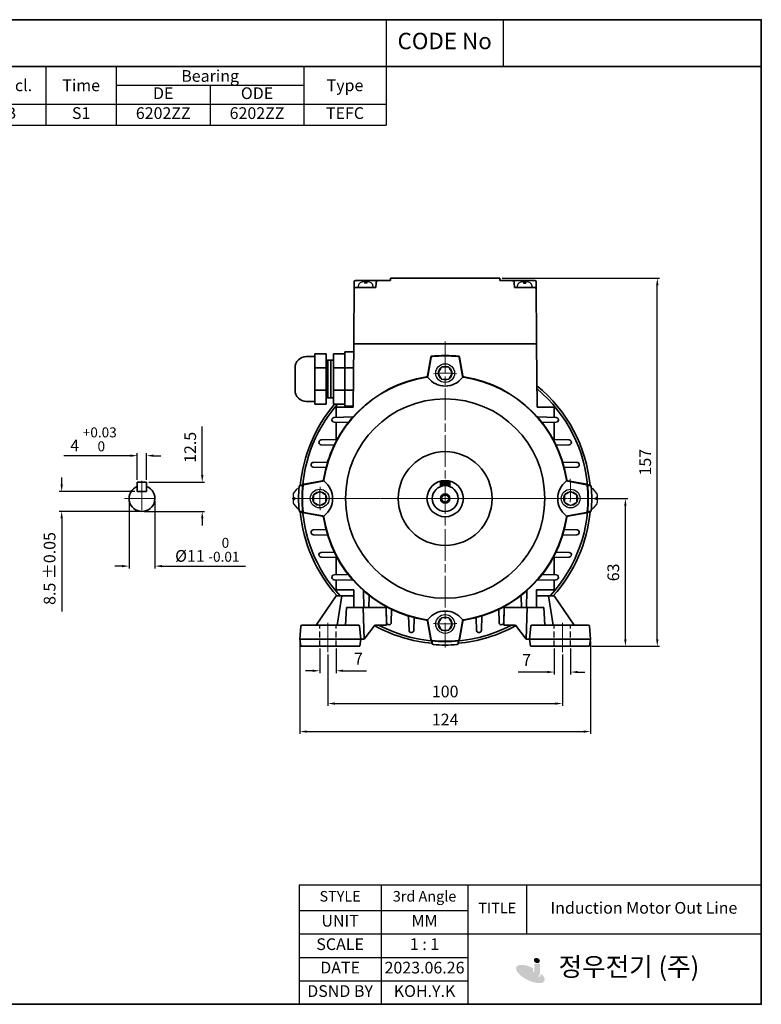
# Model space of a CAD drawing. Units: inches. Extents: x 41 to 635, y 38 to 458.
# Drawn here: x 319 to 635, y 38 to 458 of the extents above; entities that cross this region are included whole.
import ezdxf

# ---------------------------------------------------------------- set-up
doc = ezdxf.new("R2010")
doc.units = ezdxf.units.IN
doc.header["$MEASUREMENT"] = 0
doc.linetypes.add('CENTER', pattern=[2, 1.25, -0.25, 0.25, -0.25])
doc.linetypes.add('HIDDEN', pattern=[0.375, 0.25, -0.125])
doc.layers.get('0').update_dxf_attribs({"color": 4})
for name, color, linetype, lineweight in [('cadoutline', 7, 'Continuous', 35), ('CENTER', 1, 'CENTER', 9), ('flood control', 4, 'Continuous', 9), ('hidden', 3, 'HIDDEN', 25), ('OBJECT', 5, 'Continuous', 9), ('outline', 7, 'Continuous', 35)]:
    doc.layers.add(name, color=color, linetype=linetype, lineweight=lineweight)
doc.layers.add('렌치볼트', color=3, linetype='Continuous')
doc.layers.add('트라스및P2종볼트', color=3, linetype='Continuous')
doc.styles.add('정우5', font='txt', dxfattribs={"height": 5})
doc.styles.add('한컴바탕3.15', font='txt', dxfattribs={"height": 5})
doc.dimstyles.new('정우 5규격', dxfattribs={"dimtxt": 5, "dimasz": 3, "dimexe": 1, "dimexo": 1, "dimgap": 2, "dimtad": 1, "dimdec": 4, "dimdsep": 46, "dimtxsty": '정우5', "dimcen": 1, "dimclrd": 256, "dimclre": 256, "dimclrt": 256, "dimadec": 0, "dimazin": 2, "dimtfac": 1, "dimtdec": 4, "dimtofl": 0, "dimtmove": 0, "dimatfit": 0, "dimfxl": 1, "dimtzin": 0, "dimarcsym": 0})

# ---------------------------------------------------------------- blocks, each defined once
blk = doc.blocks.new('*T14')
at = {"layer": 'outline', "color": 0, "linetype": 'ByBlock', "lineweight": -2, "ltscale": 10, "transparency": 16777216}
for p, q in [((0, 0), (484, 0)), ((0, 0), (0, -20)), ((434, 0), (434, -20)), ((484, 0), (484, -20)), ((0, -20), (484, -20))]:
    blk.add_line(p, q, dxfattribs=at)
at = {"layer": 'outline', "color": 7, "ltscale": 10, "transparency": 16777216, "char_height": 7, "attachment_point": 5, "style": '한컴바탕3.15'}
for s, insert, width in [('표준 삼상 B3 (63M)', (217, -10), 433.88), ('CODE No', (459, -10), 49.88)]:
    blk.add_mtext(s, dxfattribs=dict(at, insert=insert, width=width))
blk = doc.blocks.new('*T15')
at = {"layer": 'outline', "color": 0, "linetype": 'ByBlock', "lineweight": -2, "ltscale": 10, "transparency": 16777216}
for p, q in [((0, 0), (110.01, 0)), ((0, 0), (0, -20)), ((110.01, 0), (110.01, -20)), ((0, -20), (110.01, -20))]:
    blk.add_line(p, q, dxfattribs=at)
blk = doc.blocks.new('*T16')
at = {"layer": 'OBJECT', "color": 0, "linetype": 'ByBlock', "lineweight": -2, "ltscale": 10, "transparency": 16777216}
for p, q in [((0, 0), (434, 0)), ((0, 0), (0, -25)), ((54, 0), (54, -25)), ((154, 0), (154, -25)), ((199, 0), (199, -25)), ((229, 0), (229, -25)), ((259, 0), (259, -25)), ((289, 0), (289, -25)), ((319, 0), (319, -25)), ((399, 0), (399, -25)), ((434, 0), (434, -25)), ((54, -8), (154, -8)), ((79, -8), (79, -25)), ((104, -8), (104, -25)), ((129, -8), (129, -25)), ((319, -8), (399, -8)), ((359, -8), (359, -25)), ((0, -16), (434, -16)), ((0, -25), (434, -25))]:
    blk.add_line(p, q, dxfattribs=at)
at = {"layer": 'OBJECT', "color": 7, "ltscale": 10, "transparency": 16777216, "char_height": 5, "attachment_point": 5, "style": '한컴바탕3.15'}
for s, insert, width in [('{\\C4;Out Put (kW)}', (104, -4), 99.88), ('{\\C4;Bearing}', (359, -4), 79.88), ('{\\C4;Model No}', (27, -8), 53.88), ('{\\C4;Volt}', (176.5, -8), 44.88), ('{\\C4;Hz}', (214, -8), 29.88), ('{\\C4;IP}', (244, -8), 29.88), ('{\\C4;Ins cl.}', (274, -8), 29.88), ('{\\C4;Time}', (304, -8), 29.88), ('{\\C4;Type}', (416.5, -8), 34.88)]:
    blk.add_mtext(s, dxfattribs=dict(at, insert=insert, width=width))
at = {"layer": 'OBJECT', "color": 4, "ltscale": 10, "transparency": 16777216, "char_height": 5, "attachment_point": 5, "style": '정우5'}
for s, insert, width in [('2P', (66.5, -12), 24.88), ('4P', (91.5, -12), 24.88), ('6P', (116.5, -12), 24.88), ('8P', (141.5, -12), 24.88), ('DE', (339, -12), 39.88), ('ODE', (379, -12), 39.88), ('0.2', (91.5, -20.5), 24.88), ('54', (244, -20.5), 29.88), ('B', (274, -20.5), 29.88), ('S1', (304, -20.5), 29.88), ('6202ZZ', (339, -20.5), 39.88), ('6202ZZ', (379, -20.5), 39.88), ('TEFC', (416.5, -20.5), 34.88)]:
    blk.add_mtext(s, dxfattribs=dict(at, insert=insert, width=width))
blk = doc.blocks.new('*T17')
at = {"layer": 'OBJECT', "color": 0, "linetype": 'ByBlock', "lineweight": -2, "ltscale": 10, "transparency": 16777216}
for p, q in [((0, 0), (197.09, 0)), ((0, 0), (0, -51)), ((35, 0), (35, -51)), ((72, 0), (72, -51)), ((97, 0), (97, -21)), ((197.09, 0), (197.09, -51)), ((0, -11), (72, -11)), ((0, -21), (197.09, -21)), ((0, -31), (72, -31)), ((0, -41), (72, -41)), ((0, -51), (197.09, -51))]:
    blk.add_line(p, q, dxfattribs=at)
at = {"layer": 'OBJECT', "color": 4, "ltscale": 10, "transparency": 16777216, "attachment_point": 5, "style": '정우5'}
for s, insert, char_height, width in [('STYLE ', (17.5, -5.5), 4.5, 34.88), ('3rd Angle', (53.5, -5.5), 4.5, 36.88), ('TITLE', (84.5, -10.5), 4.5, 24.88), ('Induction Motor Out Line', (147.04, -10.5), 5, 99.9657), ('UNIT', (17.5, -16), 5, 34.88), ('MM', (53.5, -16), 5, 36.88), ('SCALE', (17.5, -26), 5, 34.88), ('1 : 1', (53.5, -26), 5, 36.88), ('DATE', (17.5, -36), 5, 34.88), ('2023.06.26', (53.5, -36), 5, 36.88), ('     정우전기 (주)', (134.54, -36), 8, 124.9657), ('DSND BY', (17.5, -46), 5, 34.88), ('KOH.Y.K', (53.5, -46), 5, 36.88)]:
    blk.add_mtext(s, dxfattribs=dict(at, insert=insert, char_height=char_height, width=width))
blk = doc.blocks.new('*D64')
at = {"layer": 'Defpoints', "color": 0, "ltscale": 10, "transparency": 16777216}
for p in [(450.08, 188.33), (550.08, 188.33), (550.08, 166.43)]:
    blk.add_point(p, dxfattribs=at)
at = {"layer": 'flood control', "lineweight": -2, "ltscale": 10, "transparency": 16777216}
for p, q in [((450.08, 187.33), (450.08, 165.43)), ((550.08, 187.33), (550.08, 165.43)), ((453.08, 166.43), (547.08, 166.43))]:
    blk.add_line(p, q, dxfattribs=at)
at = {"layer": 'flood control', "ltscale": 10, "transparency": 16777216}
for points in [[(453.08, 166.93), (453.08, 165.93), (450.08, 166.43)], [(547.08, 166.93), (547.08, 165.93), (550.08, 166.43)]]:
    blk.add_solid(points, dxfattribs=at)
at = {"layer": 'flood control', "ltscale": 10, "transparency": 16777216, "insert": (500.08, 170.93), "char_height": 5, "attachment_point": 5, "style": '한컴바탕3.15'}
blk.add_mtext('100', dxfattribs=at)
blk = doc.blocks.new('*D65')
at = {"layer": 'Defpoints', "color": 0, "ltscale": 10, "transparency": 16777216}
for p in [(438.08, 193.88), (562.08, 193.88), (562.08, 154.47)]:
    blk.add_point(p, dxfattribs=at)
at = {"layer": 'flood control', "lineweight": -2, "ltscale": 10, "transparency": 16777216}
for p, q in [((438.08, 192.88), (438.08, 153.47)), ((562.08, 192.88), (562.08, 153.47)), ((441.08, 154.47), (559.08, 154.47))]:
    blk.add_line(p, q, dxfattribs=at)
at = {"layer": 'flood control', "ltscale": 10, "transparency": 16777216}
for points in [[(441.08, 154.97), (441.08, 153.97), (438.08, 154.47)], [(559.08, 154.97), (559.08, 153.97), (562.08, 154.47)]]:
    blk.add_solid(points, dxfattribs=at)
at = {"layer": 'flood control', "ltscale": 10, "transparency": 16777216, "insert": (500.08, 158.97), "char_height": 5, "attachment_point": 5, "style": '한컴바탕3.15'}
blk.add_mtext('124', dxfattribs=at)
blk = doc.blocks.new('*D76')
at = {"layer": 'Defpoints', "color": 0, "ltscale": 10, "transparency": 16777216}
for p in [(365.29, 253.88), (376.29, 253.88), (376.29, 225.06)]:
    blk.add_point(p, dxfattribs=at)
at = {"layer": 'flood control', "lineweight": -2, "ltscale": 10, "transparency": 16777216}
for p, q in [((365.29, 252.88), (365.29, 224.06)), ((376.29, 252.88), (376.29, 224.06)), ((362.29, 225.06), (359.29, 225.06)), ((379.29, 225.06), (415, 225.06))]:
    blk.add_line(p, q, dxfattribs=at)
at = {"layer": 'flood control', "ltscale": 10, "transparency": 16777216}
for points in [[(362.29, 225.56), (362.29, 224.56), (365.29, 225.06)], [(379.29, 225.56), (379.29, 224.56), (376.29, 225.06)]]:
    blk.add_solid(points, dxfattribs=at)
at = {"layer": 'flood control', "ltscale": 10, "transparency": 16777216, "insert": (398.65, 232.02), "char_height": 5, "attachment_point": 5, "style": '한컴바탕3.15'}
blk.add_mtext('{\\fISOCPEUR|b0|i0|c0|p34;%%C}11 {\\H0.85x;\\S 0^ -0.01;}', dxfattribs=at)
blk = doc.blocks.new('*D77')
at = {"layer": 'Defpoints', "color": 0, "ltscale": 10, "transparency": 16777216}
for p in [(562.66, 253.88), (576.92, 253.88), (561.65, 190.88)]:
    blk.add_point(p, dxfattribs=at)
at = {"layer": 'flood control', "lineweight": -2, "ltscale": 10, "transparency": 16777216}
for p, q in [((563.66, 253.88), (577.92, 253.88)), ((576.92, 193.88), (576.92, 250.88)), ((562.65, 190.88), (577.92, 190.88))]:
    blk.add_line(p, q, dxfattribs=at)
at = {"layer": 'flood control', "ltscale": 10, "transparency": 16777216}
for points in [[(576.42, 250.88), (577.42, 250.88), (576.92, 253.88)], [(576.42, 193.88), (577.42, 193.88), (576.92, 190.88)]]:
    blk.add_solid(points, dxfattribs=at)
at = {"layer": 'flood control', "ltscale": 10, "transparency": 16777216, "insert": (572.41, 222.38), "char_height": 5, "attachment_point": 5, "rotation": 90, "style": '한컴바탕3.15'}
blk.add_mtext('63', dxfattribs=at)
blk = doc.blocks.new('*D78')
at = {"layer": 'Defpoints', "color": 0, "ltscale": 10, "transparency": 16777216}
for p in [(523.33, 347.88), (590.52, 347.88), (561.65, 190.88)]:
    blk.add_point(p, dxfattribs=at)
at = {"layer": 'flood control', "lineweight": -2, "ltscale": 10, "transparency": 16777216}
for p, q in [((524.33, 347.88), (591.52, 347.88)), ((590.52, 193.88), (590.52, 344.88)), ((562.65, 190.88), (591.52, 190.88))]:
    blk.add_line(p, q, dxfattribs=at)
at = {"layer": 'flood control', "ltscale": 10, "transparency": 16777216}
for points in [[(590.02, 344.88), (591.02, 344.88), (590.52, 347.88)], [(590.02, 193.88), (591.02, 193.88), (590.52, 190.88)]]:
    blk.add_solid(points, dxfattribs=at)
at = {"layer": 'flood control', "ltscale": 10, "transparency": 16777216, "insert": (586.01, 269.38), "char_height": 5, "attachment_point": 5, "rotation": 90, "style": '한컴바탕3.15'}
blk.add_mtext('157', dxfattribs=at)
blk = doc.blocks.new('*D79')
at = {"layer": 'Defpoints', "color": 0, "ltscale": 10, "transparency": 16777216}
for p in [(546.58, 190.88), (553.58, 190.88), (546.58, 179.87)]:
    blk.add_point(p, dxfattribs=at)
at = {"layer": 'flood control', "lineweight": -2, "ltscale": 10, "transparency": 16777216}
for p, q in [((546.58, 189.88), (546.58, 178.87)), ((553.58, 189.88), (553.58, 178.87)), ((543.58, 179.87), (531.26, 179.87)), ((556.58, 179.87), (559.58, 179.87))]:
    blk.add_line(p, q, dxfattribs=at)
at = {"layer": 'flood control', "ltscale": 10, "transparency": 16777216}
for points in [[(543.58, 180.37), (543.58, 179.37), (546.58, 179.87)], [(556.58, 180.37), (556.58, 179.37), (553.58, 179.87)]]:
    blk.add_solid(points, dxfattribs=at)
at = {"layer": 'flood control', "ltscale": 10, "transparency": 16777216, "insert": (534.77, 184.37), "char_height": 5, "attachment_point": 5, "style": '한컴바탕3.15'}
blk.add_mtext('7', dxfattribs=at)
blk = doc.blocks.new('*D80')
at = {"layer": 'Defpoints', "color": 0, "ltscale": 10, "transparency": 16777216}
for p in [(446.58, 190.88), (453.58, 190.88), (453.58, 180.42)]:
    blk.add_point(p, dxfattribs=at)
at = {"layer": 'flood control', "lineweight": -2, "ltscale": 10, "transparency": 16777216}
for p, q in [((446.58, 189.88), (446.58, 179.42)), ((453.58, 189.88), (453.58, 179.42)), ((443.58, 180.42), (440.58, 180.42)), ((456.58, 180.42), (466.6, 180.42))]:
    blk.add_line(p, q, dxfattribs=at)
at = {"layer": 'flood control', "ltscale": 10, "transparency": 16777216}
for points in [[(443.58, 180.92), (443.58, 179.92), (446.58, 180.42)], [(456.58, 180.92), (456.58, 179.92), (453.58, 180.42)]]:
    blk.add_solid(points, dxfattribs=at)
at = {"layer": 'flood control', "ltscale": 10, "transparency": 16777216, "insert": (463.09, 184.92), "char_height": 5, "attachment_point": 5, "style": '한컴바탕3.15'}
blk.add_mtext('7', dxfattribs=at)
blk = doc.blocks.new('*D81')
at = {"layer": 'Defpoints', "color": 0, "ltscale": 10, "transparency": 16777216}
for p in [(368.79, 272.17), (368.79, 260.88), (372.79, 260.88)]:
    blk.add_point(p, dxfattribs=at)
at = {"layer": 'flood control', "lineweight": -2, "ltscale": 10, "transparency": 16777216}
for p, q in [((368.79, 261.88), (368.79, 273.17)), ((372.79, 261.88), (372.79, 273.17)), ((365.79, 272.17), (337.48, 272.17)), ((375.79, 272.17), (378.79, 272.17))]:
    blk.add_line(p, q, dxfattribs=at)
at = {"layer": 'flood control', "ltscale": 10, "transparency": 16777216}
for points in [[(365.79, 272.67), (365.79, 271.67), (368.79, 272.17)], [(375.79, 272.67), (375.79, 271.67), (372.79, 272.17)]]:
    blk.add_solid(points, dxfattribs=at)
at = {"layer": 'flood control', "ltscale": 10, "transparency": 16777216, "insert": (350.14, 279.13), "char_height": 5, "attachment_point": 5, "style": '한컴바탕3.15'}
blk.add_mtext('4 {\\H0.85x;\\S+0.03^  0;}', dxfattribs=at)
blk = doc.blocks.new('*D82')
at = {"layer": 'Defpoints', "color": 0, "ltscale": 10, "transparency": 16777216}
for p in [(368.79, 256.88), (336.56, 248.38), (370.79, 248.38)]:
    blk.add_point(p, dxfattribs=at)
at = {"layer": 'flood control', "lineweight": -2, "ltscale": 10, "transparency": 16777216}
for p, q in [((336.56, 259.88), (336.56, 262.88)), ((367.79, 256.88), (335.56, 256.88)), ((369.79, 248.38), (335.56, 248.38)), ((336.56, 245.38), (336.56, 205.7))]:
    blk.add_line(p, q, dxfattribs=at)
at = {"layer": 'flood control', "ltscale": 10, "transparency": 16777216}
for points in [[(336.06, 259.88), (337.06, 259.88), (336.56, 256.88)], [(336.06, 245.38), (337.06, 245.38), (336.56, 248.38)]]:
    blk.add_solid(points, dxfattribs=at)
at = {"layer": 'flood control', "ltscale": 10, "transparency": 16777216, "insert": (332.06, 224.04), "char_height": 5, "attachment_point": 5, "rotation": 90, "style": '한컴바탕3.15'}
blk.add_mtext('8.5 %%P0.05', dxfattribs=at)
blk = doc.blocks.new('*D83')
at = {"layer": 'Defpoints', "color": 0, "ltscale": 10, "transparency": 16777216}
for p in [(372.79, 260.88), (396.5, 260.88), (370.79, 248.38)]:
    blk.add_point(p, dxfattribs=at)
at = {"layer": 'flood control', "lineweight": -2, "ltscale": 10, "transparency": 16777216}
for p, q in [((396.5, 263.88), (396.5, 284.55)), ((373.79, 260.88), (397.5, 260.88)), ((371.79, 248.38), (397.5, 248.38)), ((396.5, 245.38), (396.5, 242.38))]:
    blk.add_line(p, q, dxfattribs=at)
at = {"layer": 'flood control', "ltscale": 10, "transparency": 16777216}
for points in [[(396, 263.88), (397, 263.88), (396.5, 260.88)], [(396, 245.38), (397, 245.38), (396.5, 248.38)]]:
    blk.add_solid(points, dxfattribs=at)
at = {"layer": 'flood control', "ltscale": 10, "transparency": 16777216, "insert": (392, 275.71), "char_height": 5, "attachment_point": 5, "rotation": 90, "style": '한컴바탕3.15'}
blk.add_mtext('12.5 ', dxfattribs=at)
blk = doc.blocks.new('A$C21A11C8C')
at = {"layer": 'outline', "ltscale": 10}
for p, q in [((0.24, 26.5), (0, 0)), ((15.75, 27), (0.74, 27)), ((9.5, 24), (9.52, 26.01)), ((15.75, 27), (10.52, 27)), ((62.25, 28), (15.75, 28)), ((15.75, 27), (15.75, 28)), ((62.25, 27), (62.25, 28)), ((77.26, 27), (62.25, 27)), ((67.48, 27), (62.25, 27)), ((68.5, 24), (68.48, 26.01)), ((77.76, 26.5), (78, 0)), ((9.5, 24), (0.71, 24)), ((68.5, 24), (77.29, 24)), ((78, 0), (0, 0)), ((-16.61, -4.2), (-16.61, -25.8)), ((-11.81, -4.2), (-16.61, -4.2)), ((-11.81, -4.2), (-11.81, -25.8)), ((-8.61, -4.2), (-8.61, -25.8)), ((-3.81, -4.2), (-8.61, -4.2)), ((-0.18, -3.4), (-3.81, -3.4)), ((-3.81, -3.4), (-3.81, -26.6)), ((-3.81, -4.2), (-3.81, -25.8)), ((-16.61, -5.4), (-20.21, -5.4)), ((-8.61, -7), (-11.81, -7)), ((-11.01, -7), (-11.01, -23)), ((-9.81, -7), (-9.81, -23)), ((-25.01, -10.2), (-25.01, -19.8)), ((-11.81, -10.2), (-16.61, -10.2)), ((-3.81, -10.2), (-8.61, -10.2)), ((-3.81, -10.2), (-0.13, -10.2)), ((-11.81, -19.8), (-16.61, -19.8)), ((-3.81, -19.8), (-8.61, -19.8)), ((-3.81, -19.8), (-0.13, -19.8)), ((-16.61, -24.6), (-20.21, -24.6)), ((-8.61, -23), (-11.81, -23)), ((-11.81, -25.8), (-16.61, -25.8)), ((-3.81, -25.8), (-8.61, -25.8)), ((-3.81, -26.6), (-0.22, -26.6))]:
    blk.add_line(p, q, dxfattribs=at)
for centre, radius, start, end in [((0.74, 26.5), 0.5, 90, 179.4884), ((10.52, 26), 1, 90, 179.5), ((67.48, 26), 1, 0.5, 90), ((77.26, 26.5), 0.5, 0.5116, 90), ((0.71, 23.5), 0.5, 90, 179.4884), ((77.29, 23.5), 0.5, 0.5116, 90), ((-20.21, -10.2), 4.8, 90, 180), ((-20.21, -19.8), 4.8, 180, 270)]:
    blk.add_arc(centre, radius, start, end, dxfattribs=at)
blk = doc.blocks.new('A$C3C6124E1')
at = {"layer": 'flood control', "ltscale": 10}
blk.add_blockref('A$C21A11C8C', (0, 0), dxfattribs=at)
blk = doc.blocks.new('A$C284D12B0')
at = {"layer": '렌치볼트', "ltscale": 10}
blk.add_lwpolyline([(0, 1.5), (-1.3, 0.75), (-1.3, -0.75), (0, -1.5), (1.3, -0.75), (1.3, 0.75)], close=True, dxfattribs=at)
for radius in [2, 1.5]:
    blk.add_circle((0, 0), radius, dxfattribs=at)
blk = doc.blocks.new('*U62')
at = {"layer": 'flood control', "ltscale": 10, "xscale": 2, "yscale": 2, "zscale": 2}
blk.add_blockref('A$C284D12B0', (0, 0), dxfattribs=at)
blk = doc.blocks.new('*U63')
at = {"layer": 'flood control', "color": 0, "linetype": 'ByBlock', "lineweight": -2, "transparency": 16777216}
for p, rotation in [((486.09, 299.98), 90), ((432.59, 246.48), 180), ((486.09, 192.98), 270)]:
    blk.add_blockref('*U62', p, dxfattribs=dict(at, rotation=rotation))
blk.add_blockref('*U62', (539.59, 246.48), dxfattribs=at)
blk = doc.blocks.new('A$C106C0C98')
at = {"ltscale": 10}
h = blk.add_hatch(color=256, dxfattribs=at)
h.dxf.hatch_style = 1
h.set_gradient(color1=(0, 0, 255), color2=(255, 255, 0), tint=1)
h.paths.add_polyline_path([(2, 7), (-2, 7), (-2, 5.12, -0.188262), (2, 5.12)])
at = {"layer": 'outline', "ltscale": 10}
for p, q in [((2, 7), (-2, 7)), ((-2, 5.12), (-2, 7)), ((2, 5.12), (2, 7))]:
    blk.add_line(p, q, dxfattribs=at)
for radius in [5.5, 2, 1.5]:
    blk.add_circle((0, 0), radius, dxfattribs=at)
blk = doc.blocks.new('A$C557858F1')
at = {"layer": 'outline', "ltscale": 10}
for p, q in [((-61.8, 5.5), (-60.73, 5.5)), ((-61.73, 5.75), (-60.74, 5.75)), ((61.73, 5.75), (60.74, 5.75)), ((61.8, 5.5), (60.75, 5.5)), ((-61.8, -5.5), (-60.73, -5.5)), ((-61.73, -5.75), (-60.74, -5.75)), ((61.8, -5.5), (60.73, -5.5)), ((61.73, -5.75), (60.74, -5.75)), ((-5.75, -61.73), (-5.75, -60.74)), ((-5.5, -61.8), (-5.5, -60.73)), ((5.5, -61.8), (5.5, -60.73)), ((5.75, -61.73), (5.75, -60.74))]:
    blk.add_line(p, q, dxfattribs=at)
for centre, radius, start, end in [((0, 0), 62.5, 175.3743, 184.6257), ((-61.8, 5), 0.5, 90, 175.3743), ((61.8, 5), 0.5, 4.6257, 90), ((0, 0), 62.5, 355.3743, 4.6257), ((-61.8, -5), 0.5, 184.6257, 270), ((61.8, -5), 0.5, 270, 355.3743), ((-5, -61.8), 0.5, 180, 265.3743), ((0, 0), 62.5, 265.3743, 274.6257), ((5, -61.8), 0.5, 274.6257, 360)]:
    blk.add_arc(centre, radius, start, end, dxfattribs=at)
at = {"layer": '트라스및P2종볼트', "ltscale": 10}
for p, q in [((-62.4, 4.4), (-62.43, 4.4)), ((62.4, 4.4), (62.43, 4.4)), ((-64.8, 1.71), (-64.8, -1.71)), ((-64.8, 0.4), (-64.27, 0.4)), ((-64.61, 2.22), (-63.04, 4.11)), ((-64.27, 0.4), (-64.27, -0.4)), ((64.61, 2.22), (63.04, 4.11)), ((64.8, 0.4), (64.27, 0.4)), ((64.27, 0.4), (64.27, -0.4)), ((64.8, 1.71), (64.8, -1.71)), ((-64.8, -0.4), (-64.27, -0.4)), ((-64.61, -2.22), (-63.04, -4.11)), ((64.61, -2.22), (63.04, -4.11)), ((64.8, -0.4), (64.27, -0.4)), ((-62.4, -4.4), (-62.43, -4.4)), ((62.4, -4.4), (62.43, -4.4))]:
    blk.add_line(p, q, dxfattribs=at)
for centre, radius, start, end in [((-62.43, 3.6), 0.8, 90, 140.1944), ((-62.4, 4), 0.4, 82.1248, 90), ((62.4, 4), 0.4, 90, 97.8752), ((62.43, 3.6), 0.8, 39.8056, 90), ((-64, 1.71), 0.8, 140.1944, 180), ((64, 1.71), 0.8, 0, 39.8056), ((-64, -1.71), 0.8, 180, 219.8056), ((-62.43, -3.6), 0.8, 219.8056, 270), ((62.43, -3.6), 0.8, 270, 320.1944), ((64, -1.71), 0.8, 320.1944, 0), ((-62.4, -4), 0.4, 270, 277.8752), ((62.4, -4), 0.4, 262.1248, 270)]:
    blk.add_arc(centre, radius, start, end, dxfattribs=at)

msp = doc.modelspace()

# ---------------------------------------------------------------- hatches: boundary and pattern name
h = msp.add_hatch(color=7)
h.dxf.hatch_style = 1
edge = h.paths.add_edge_path()
edge.add_ellipse((536.38709, 51.06677), major_axis=(-5.98206, 2.98406), ratio=0.417876629, start_angle=270.9418474, end_angle=591.2064911)
edge.add_line((541.10685, 51.14555), (540.14762, 49.59856))
edge.add_ellipse((536.25727, 50.70562), major_axis=(-3.84414, 1.82076), ratio=0.450855989, start_angle=263.0766825, end_angle=560.2826969, ccw=False)
edge.add_line((537.53556, 52.20666), (537.53556, 53.61525))
h = msp.add_hatch(color=7)
h.dxf.hatch_style = 1
h.paths.add_polyline_path([(540.53203, 55.54308), (538.04482, 55.54308), (538.04482, 51.6121, -0.414213562), (537.22197, 50.78924), (537.17482, 50.78924, -0.414213562), (536.35196, 51.6121), (536.35196, 52.14592), (533.98195, 51.82052, 0.427562714), (536.66001, 49.02209), (537.65203, 49.02209, 0.414213562), (540.53203, 51.90209)])
h = msp.add_hatch(color=7)
h.dxf.hatch_style = 1
edge = h.paths.add_edge_path()
edge.add_ellipse((539.17823, 56.80772), major_axis=(-1.19036, 0.55632), ratio=0.807087387, start_angle=0, end_angle=360)

# ---------------------------------------------------------------- linework, layer by layer
at = {"layer": 'cadoutline', "ltscale": 10}
msp.add_line((40.8646, 38.1405), (634.8646, 38.1405), dxfattribs=at)
at = {"layer": 'CENTER', "ltscale": 10}
for p, q in [((500.07628, 320.87674), (500.07628, 190.28939)), ((500.07628, 319.87674), (500.07628, 191.28939)), ((370.78827, 261.37674), (370.78827, 246.37674)), ((363.28827, 253.87674), (378.28827, 253.87674)), ((434.77287, 253.87674), (563.66363, 253.87674)), ((437.48893, 253.87674), (562.66363, 253.87674))]:
    msp.add_line(p, q, dxfattribs=at)
at = {"layer": 'CENTER', "lineweight": 5, "ltscale": 10}
for p, q in [((450.07628, 188.33473), (450.07628, 201.60485)), ((550.07628, 188.33473), (550.07628, 201.60485))]:
    msp.add_line(p, q, dxfattribs=at)
for centre, start, end in [((500.07628, 253.87674), 84.6929383, 95.3070617), ((500.07628, 257.27775), 354.6929383, 5.3070617), ((500.07628, 253.87674), 174.6929383, 185.3070617), ((500.07628, 253.87674), 264.6929383, 275.3070617)]:
    msp.add_arc(centre, 53.5, start, end, dxfattribs=at)
at = {"layer": 'hidden', "ltscale": 10}
for p, q in [((446.57628, 190.87674), (446.57628, 199.87674)), ((453.57628, 190.87674), (453.57628, 199.87674)), ((546.57628, 190.87674), (546.57628, 199.87674)), ((553.57628, 190.87674), (553.57628, 199.87674))]:
    msp.add_line(p, q, dxfattribs=at)
at = {"layer": 'outline', "color": 7, "ltscale": 10}
for p, q in [((634.8646, 458.1405), (40.8646, 458.1405)), ((634.8646, 458.1405), (40.8646, 458.1405)), ((634.8646, 458.1405), (634.8646, 438.1405)), ((634.8646, 458.1405), (634.8646, 438.1405)), ((634.8646, 38.1405), (634.8646, 454.1405)), ((634.8646, 38.1405), (634.8646, 454.1405))]:
    msp.add_line(p, q, dxfattribs=at)
at = {"layer": 'outline', "ltscale": 10}
for p, q in [((461.07628, 319.87674), (460.84829, 292.87674)), ((539.07628, 319.87674), (539.30427, 292.87674)), ((494.00783, 314.20987), (492.52513, 306.17222)), ((494.15534, 314.18266), (492.67264, 306.14501)), ((505.99722, 314.18266), (507.47992, 306.14501)), ((506.14473, 314.20987), (507.62743, 306.17222)), ((453.57628, 292.37674), (453.57628, 288.50541)), ((460.84829, 292.87674), (454.07628, 292.87674)), ((539.30427, 292.87674), (546.07628, 292.87674)), ((546.57628, 292.37674), (546.57628, 288.50541)), ((458.30557, 286.29869), (452.74435, 286.43241)), ((452.7859, 288.48784), (460.75682, 288.6651)), ((453.57628, 286.41241), (453.57628, 279.05551)), ((547.36665, 288.48784), (539.39574, 288.6651)), ((541.84699, 286.29869), (547.4082, 286.43241)), ((546.57628, 286.41241), (546.57628, 279.004)), ((447.25645, 278.89275), (454.01424, 279.06679)), ((552.89611, 278.89275), (546.13832, 279.06679)), ((452.68517, 276.68908), (447.22934, 276.83658)), ((547.46738, 276.68908), (552.92322, 276.83658)), ((443.86981, 269.29766), (449.94468, 269.46752)), ((556.28275, 269.29766), (550.20788, 269.46752)), ((443.85437, 267.24121), (449.26514, 267.08574)), ((556.29818, 267.24121), (550.88742, 267.08574)), ((368.78827, 256.87674), (368.78827, 260.87674)), ((372.78827, 260.87674), (368.78827, 260.87674)), ((372.78827, 256.87674), (372.78827, 260.87674)), ((439.74315, 259.94519), (447.7808, 261.42789)), ((439.77036, 259.79768), (447.80801, 261.28038)), ((560.3822, 259.79768), (552.34455, 261.28038)), ((560.40941, 259.94519), (552.37176, 261.42789)), ((372.78827, 256.87674), (368.78827, 256.87674)), ((439.74315, 247.80829), (447.7808, 246.32558)), ((439.77036, 247.9558), (447.80801, 246.47309)), ((560.3822, 247.9558), (552.34455, 246.47309)), ((560.40941, 247.80829), (552.37176, 246.32558)), ((443.85437, 240.51226), (449.26514, 240.66774)), ((556.29818, 240.51226), (550.88742, 240.66774)), ((443.86981, 238.45581), (449.94468, 238.28595)), ((556.28275, 238.45581), (550.20788, 238.28595)), ((452.68517, 231.0644), (447.22934, 230.9169)), ((547.46738, 231.0644), (552.92322, 230.9169)), ((447.25645, 228.86073), (454.01424, 228.68669)), ((453.57628, 221.34107), (453.57628, 228.69796)), ((552.89611, 228.86073), (546.13832, 228.68669)), ((546.57628, 221.34107), (546.57628, 228.74947)), ((458.30557, 221.45478), (452.74435, 221.32107)), ((452.7859, 219.26564), (460.75682, 219.08838)), ((453.57628, 215.37674), (453.57628, 219.24806)), ((547.36665, 219.26564), (539.39574, 219.08838)), ((541.84699, 221.45478), (547.4082, 221.32107)), ((546.57628, 215.37674), (546.57628, 219.24806)), ((461.07628, 214.87674), (454.07628, 214.87674)), ((461.07628, 214.87674), (461.07628, 207.37674)), ((465.4476, 207.37674), (465.28792, 214.55728)), ((534.70496, 207.37674), (534.86464, 214.55728)), ((539.07628, 214.87674), (546.07628, 214.87674)), ((539.07628, 214.87674), (539.07628, 207.37674)), ((453.57628, 212.37674), (445.07628, 199.87674)), ((461.07628, 212.37674), (453.57628, 212.37674)), ((456.07628, 212.37674), (454.07628, 199.87674)), ((461.07628, 212.37674), (461.07628, 207.37674)), ((467.66561, 212.57543), (467.54061, 207.37674)), ((532.49824, 212.10603), (532.61195, 207.37674)), ((539.07628, 212.37674), (539.07628, 207.37674)), ((539.07628, 212.37674), (546.57628, 212.37674)), ((544.07628, 212.37674), (546.07628, 199.87674)), ((546.57628, 212.37674), (555.07628, 199.87674)), ((458.07628, 207.37674), (457.57628, 199.87674)), ((458.07628, 207.37674), (474.89751, 207.37674)), ((461.07628, 207.37674), (465.4476, 207.37674)), ((465.57628, 193.87674), (465.07628, 207.37674)), ((467.54061, 207.37674), (474.89751, 207.37674)), ((475.06027, 201.05691), (474.88623, 207.8147)), ((475.09066, 199.87674), (474.89751, 207.37674)), ((477.26394, 206.48563), (477.11644, 201.0298)), ((522.88862, 206.48563), (523.03612, 201.0298)), ((525.0619, 199.87674), (525.25505, 207.37674)), ((525.09229, 201.05691), (525.26633, 207.8147)), ((532.61195, 207.37674), (525.20354, 207.37674)), ((542.07628, 207.37674), (525.25505, 207.37674)), ((534.57628, 193.87674), (535.07628, 207.37674)), ((539.07628, 207.37674), (534.70496, 207.37674)), ((542.07628, 207.37674), (542.57628, 199.87674)), ((484.65536, 197.67027), (484.4855, 203.74514)), ((486.7118, 197.65483), (486.86728, 203.06559)), ((494.15534, 193.57082), (492.67264, 201.60847)), ((505.99722, 193.57082), (507.47992, 201.60847)), ((513.44076, 197.65483), (513.28528, 203.06559)), ((515.4972, 197.67027), (515.66706, 203.74514)), ((438.53807, 199.41826), (438.07628, 193.87674)), ((439.03635, 199.87674), (463.11621, 199.87674)), ((463.61449, 199.41826), (464.07628, 193.87674)), ((470.07628, 199.87674), (465.57628, 193.87674)), ((475.09066, 199.87674), (470.07628, 199.87674)), ((494.00783, 193.54361), (492.52513, 201.58126)), ((506.14473, 193.54361), (507.62743, 201.58126)), ((525.0619, 199.87674), (530.07628, 199.87674)), ((530.07628, 199.87674), (534.57628, 193.87674)), ((536.53807, 199.41826), (536.07628, 193.87674)), ((561.11621, 199.87674), (537.03635, 199.87674)), ((561.61449, 199.41826), (562.07628, 193.87674)), ((438.07628, 193.87674), (465.57628, 193.87674)), ((438.07628, 193.87674), (438.50485, 190.87674)), ((464.07628, 193.87674), (463.64771, 190.87674)), ((562.07628, 193.87674), (534.57628, 193.87674)), ((536.07628, 193.87674), (536.50485, 190.87674)), ((562.07628, 193.87674), (561.64771, 190.87674)), ((438.50485, 190.87674), (463.64771, 190.87674)), ((561.64771, 190.87674), (536.50485, 190.87674))]:
    msp.add_line(p, q, dxfattribs=at)
at = {"layer": 'outline', "color": 7, "ltscale": 10}
for points in [[(40.8646, 458.1405), (634.8646, 458.1405), (634.8646, 438.1405), (40.8646, 438.1405)], [(40.8646, 438.1405), (634.8646, 438.1405), (634.8646, 38.1405), (40.8646, 38.1405)]]:
    msp.add_lwpolyline(points, close=True, dxfattribs=at)
at = {"layer": 'outline', "ltscale": 10}
for radius in [42.5, 20, 7.75]:
    msp.add_circle((500.07628, 253.87674), radius, dxfattribs=at)
for centre, radius, start, end in [((494.49953, 314.11916), 0.5, 95.2888977, 169.5481645), ((494.49953, 314.11916), 0.5, 95.2888977, 169.5481645), ((500.07628, 253.87674), 61, 84.3552224, 95.6447776), ((494.62642, 313.98016), 0.5, 95.1811075, 169.5481645), ((494.49953, 314.11916), 0.35, 95.2888977, 169.5481645), ((500.07628, 253.87674), 61, 84.7111023, 95.2888977), ((500.07628, 253.87674), 61, 84.7111023, 95.2888977), ((500.07628, 253.87674), 60.85, 84.7111023, 95.2888977), ((500.07628, 253.87674), 60.85, 84.8188925, 95.1811075), ((505.52614, 313.98016), 0.5, 10.4518355, 84.8188925), ((505.65303, 314.11916), 0.35, 10.4518355, 84.7111023), ((505.65303, 314.11916), 0.5, 10.4518355, 84.7111023), ((505.65303, 314.11916), 0.5, 10.4518355, 84.7111023), ((500.07628, 253.87674), 52.5, 98.728473, 171.271527), ((500.07628, 253.87674), 52.35, 98.6470339, 171.271527), ((492.03342, 306.26292), 0.5, 278.728473, 349.5481645), ((492.03342, 306.26292), 0.65, 278.728473, 349.5481645), ((492.30334, 304.98908), 0.65, 38.3431756, 98.6470339), ((500.07628, 311.13729), 9.26055, 218.3431756, 321.6568244), ((507.84922, 304.98908), 0.65, 81.3529661, 141.6568244), ((508.11914, 306.26292), 0.65, 190.4518355, 261.271527), ((508.11914, 306.26292), 0.5, 190.4518355, 261.271527), ((500.07628, 253.87674), 52.35, 8.728473, 81.3529661), ((500.07628, 253.87674), 52.5, 8.728473, 81.271527), ((500.07628, 253.87674), 62, 5.0893801, 50.841073), ((500.07628, 253.87674), 61, 317.1307308, 50.0584031), ((500.07628, 253.87674), 62, 139.579894, 174.9106199), ((500.07628, 253.87674), 61, 138.7750996, 222.8692692), ((454.07628, 292.37674), 0.5, 90, 180), ((546.07628, 292.37674), 0.5, 0, 90), ((452.76839, 287.43212), 1, 144.6520055, 268.6226554), ((500.07628, 253.87674), 59, 144.5841956, 144.6520055), ((452.80814, 287.48808), 1, 91.2739433, 144.5841956), ((547.34442, 287.48808), 1, 35.4158044, 88.7260567), ((547.38417, 287.43212), 1, 271.3773446, 35.3479945), ((500.07628, 253.87674), 59, 35.3479945, 35.4158044), ((447.25636, 277.83621), 1, 155.6006296, 268.4513361), ((500.07628, 253.87674), 59, 155.5389289, 155.6006296), ((447.2822, 277.89308), 1, 91.4752627, 155.5389289), ((552.87036, 277.89308), 1, 24.4610711, 88.5247373), ((552.89619, 277.83621), 1, 271.5486639, 24.3993704), ((500.07628, 253.87674), 59, 24.3993704, 24.4610711), ((500.07628, 253.87674), 52.5, 154.2529093, 162.7244563), ((443.89776, 268.29805), 1, 91.6016537, 165.6027543), ((556.2548, 268.29805), 1, 14.3972457, 88.3983463), ((443.8831, 268.2408), 1, 165.661134, 268.3540817), ((500.07628, 253.87674), 59, 165.6027543, 165.661134), ((556.26946, 268.2408), 1, 271.6459183, 14.338866), ((500.07628, 253.87674), 59, 14.338866, 14.3972457), ((447.69009, 261.91959), 0.5, 280.4518355, 351.271527), ((447.69009, 261.91959), 0.65, 280.4518355, 351.271527), ((448.96394, 261.64967), 0.65, 171.3529661, 231.6568244), ((442.81573, 253.87674), 9.26055, 308.3431756, 51.6568244), ((557.33683, 253.87674), 9.26055, 128.3431756, 231.6568244), ((551.18862, 261.64967), 0.65, 308.3431756, 8.6470339), ((552.46246, 261.91959), 0.65, 188.728473, 259.5481645), ((552.46246, 261.91959), 0.5, 188.728473, 259.5481645), ((370.78827, 253.87674), 5.5, 111.3236863, 68.6763137), ((500.07628, 253.87674), 61, 174.7111023, 185.2888977), ((500.07628, 253.87674), 60.85, 174.7111023, 185.2888977), ((439.83385, 259.45348), 0.5, 100.4518355, 174.7111023), ((439.83385, 259.45348), 0.35, 100.4518355, 174.7111023), ((560.31871, 259.45348), 0.35, 5.2888977, 79.5481645), ((560.31871, 259.45348), 0.5, 5.2888977, 79.5481645), ((560.31871, 259.45348), 0.5, 5.2888977, 79.5481645), ((500.07628, 253.87674), 60.85, 354.7111023, 5.2888977), ((500.07628, 253.87674), 61, 354.7111023, 5.2888977), ((500.07628, 253.87674), 61, 354.7111023, 5.2888977), ((500.07628, 253.87674), 62, 185.0893801, 222.0172905), ((439.83385, 248.29999), 0.5, 185.2888977, 259.5481645), ((439.83385, 248.29999), 0.35, 185.2888977, 259.5481645), ((500.07628, 253.87674), 62, 317.9827095, 354.9106199), ((560.31871, 248.29999), 0.35, 280.4518355, 354.7111023), ((560.31871, 248.29999), 0.5, 280.4518355, 354.7111023), ((560.31871, 248.29999), 0.5, 280.4518355, 354.7111023), ((560.31871, 248.29999), 0.5, 280.4518355, 354.7111023), ((447.69009, 245.83388), 0.5, 8.728473, 79.5481645), ((447.69009, 245.83388), 0.65, 8.728473, 79.5481645), ((500.07628, 253.87674), 52.5, 188.728473, 261.271527), ((448.96394, 246.1038), 0.65, 128.3431756, 188.6470339), ((500.07628, 253.87674), 52.35, 188.728473, 261.271527), ((500.07628, 253.87674), 52.35, 278.728473, 351.271527), ((500.07628, 253.87674), 52.5, 278.728473, 351.271527), ((551.18862, 246.1038), 0.65, 351.3529661, 51.6568244), ((552.46246, 245.83388), 0.65, 100.4518355, 171.271527), ((552.46246, 245.83388), 0.5, 100.4518355, 171.271527), ((443.8831, 239.51267), 1, 91.6459183, 194.338866), ((556.26946, 239.51267), 1, 345.661134, 88.3540817), ((500.07628, 253.87674), 59, 194.338866, 194.3972457), ((443.89776, 239.45542), 1, 194.3972457, 268.3983463), ((556.2548, 239.45542), 1, 271.6016537, 345.6027543), ((500.07628, 253.87674), 59, 345.6027543, 345.661134), ((447.25636, 229.91726), 1, 91.5486639, 204.3993704), ((500.07628, 253.87674), 59, 204.3993704, 204.4610711), ((447.2822, 229.86039), 1, 204.4610711, 268.5247373), ((552.87036, 229.86039), 1, 271.4752627, 335.5389289), ((552.89619, 229.91726), 1, 335.6006296, 88.4513361), ((500.07628, 253.87674), 59, 335.5389289, 335.6006296), ((452.76839, 220.32135), 1, 91.3773446, 215.3479945), ((500.07628, 253.87674), 59, 215.3479945, 215.4158044), ((452.80814, 220.26539), 1, 215.4158044, 268.7260567), ((547.34442, 220.26539), 1, 271.2739433, 324.5841956), ((547.38417, 220.32135), 1, 324.6520055, 88.6226554), ((500.07628, 253.87674), 59, 324.5841956, 324.6520055), ((454.07628, 215.37674), 0.5, 180, 270), ((546.07628, 215.37674), 0.5, 270, 0), ((461.57628, 207.87674), 0.5, 180, 270), ((500.07628, 253.87674), 52.5, 244.2529093, 252.7244563), ((500.07628, 196.61618), 9.26055, 38.3431756, 141.6568244), ((538.57628, 207.87674), 0.5, 270, 0), ((492.03342, 201.49055), 0.5, 10.4518355, 81.271527), ((492.03342, 201.49055), 0.65, 10.4518355, 81.271527), ((492.30334, 202.7644), 0.65, 261.3529661, 321.6568244), ((507.84922, 202.7644), 0.65, 218.3431756, 278.6470339), ((508.11914, 201.49055), 0.65, 98.728473, 169.5481645), ((508.11914, 201.49055), 0.5, 98.728473, 169.5481645), ((439.03635, 199.37674), 0.5, 90, 175.2363583), ((463.11621, 199.37674), 0.5, 4.7636417, 90), ((500.07628, 253.87674), 62, 240.9167031, 264.9106199), ((500.07628, 253.87674), 61, 242.2817972, 297.7182028), ((476.05994, 201.08265), 1, 181.4752627, 245.5389289), ((500.07628, 253.87674), 59, 245.5389289, 245.6006296), ((476.1168, 201.05682), 1, 245.6006296, 358.4513361), ((485.65497, 197.69822), 1, 181.6016537, 255.6027543), ((485.71221, 197.68356), 1, 255.661134, 358.3540817), ((500.07628, 253.87674), 62, 275.0893801, 299.0832969), ((514.44034, 197.68356), 1, 181.6459183, 284.338866), ((514.49759, 197.69822), 1, 284.3972457, 358.3983463), ((524.03576, 201.05682), 1, 181.5486639, 294.3993704), ((500.07628, 253.87674), 59, 294.3993704, 294.4610711), ((524.09262, 201.08265), 1, 294.4610711, 358.5247373), ((537.03635, 199.37674), 0.5, 90, 175.2363583), ((561.11621, 199.37674), 0.5, 4.7636417, 90), ((500.07628, 253.87674), 59, 255.6027543, 255.661134), ((494.49953, 193.63431), 0.5, 190.4518355, 264.7111023), ((494.49953, 193.63431), 0.35, 190.4518355, 264.7111023), ((500.07628, 253.87674), 60.85, 264.7111023, 275.2888977), ((505.65303, 193.63431), 0.35, 275.2888977, 349.5481645), ((505.65303, 193.63431), 0.5, 275.2888977, 349.5481645), ((500.07628, 253.87674), 59, 284.338866, 284.3972457), ((500.07628, 253.87674), 61, 264.7111023, 275.2888977)]:
    msp.add_arc(centre, radius, start, end, dxfattribs=at)
at = {"layer": 'outline', "lineweight": 25, "ltscale": 10}
for centre, start, end in [((458.26951, 284.79913), 72.205445, 88.6226554), ((541.88305, 284.79913), 91.3773446, 107.794555), ((452.64463, 275.18962), 84.4976994, 88.4513361), ((547.50792, 275.18962), 91.5486639, 95.5023006), ((547.50792, 275.18962), 91.5486639, 95.5023006), ((452.64463, 232.56385), 271.5486639, 275.5023006), ((547.50792, 232.56385), 264.4976994, 268.4513361), ((547.50792, 232.56385), 264.4976994, 268.4513361), ((541.88305, 222.95435), 252.205445, 268.6226554), ((530.99867, 212.06997), 1.3773446, 17.794555), ((478.76339, 206.44509), 174.4976994, 178.4513361), ((521.38917, 206.44509), 1.5486639, 5.5023006), ((521.38917, 206.44509), 1.5486639, 5.5023006), ((521.38917, 206.44509), 1.5486639, 5.5023006)]:
    msp.add_arc(centre, 1.5, start, end, dxfattribs=at)
at = {"layer": '렌치볼트', "ltscale": 10}
for p, q in [((466.9812, 346.37674), (465.3812, 346.37674)), ((465.6812, 346.37674), (465.6812, 345.70852)), ((466.6812, 345.70852), (465.6812, 345.70852)), ((466.6812, 346.37674), (466.6812, 345.70852)), ((533.17136, 346.37674), (534.77136, 346.37674)), ((533.47136, 346.37674), (533.47136, 345.70852)), ((533.47136, 345.70852), (534.47136, 345.70852)), ((534.47136, 346.37674), (534.47136, 345.70852)), ((468.91769, 343.87674), (463.44471, 343.87674)), ((531.23487, 343.87674), (536.70785, 343.87674))]:
    msp.add_line(p, q, dxfattribs=at)
for centre, radius, start, end in [((463.44471, 344.37674), 0.5, 165.5224878, 270), ((465.3812, 343.87674), 2.5, 90, 165.5224878), ((466.9812, 343.87674), 2.5, 14.4775122, 90), ((468.91769, 344.37674), 0.5, 270, 14.4775122), ((531.23487, 344.37674), 0.5, 165.5224878, 270), ((533.17136, 343.87674), 2.5, 90, 165.5224878), ((534.77136, 343.87674), 2.5, 14.4775122, 90), ((536.70785, 344.37674), 0.5, 270, 14.4775122)]:
    msp.add_arc(centre, radius, start, end, dxfattribs=at)

# ---------------------------------------------------------------- block references
for name, p in [('*T14', (40.8646, 458.1405)), ('*T15', (524.8646, 458.1405)), ('*T16', (40.8646, 438.1405)), ('*T17', (437.77888, 89.1405))]:
    msp.add_blockref(name, p)
at = {"layer": 'flood control', "ltscale": 10}
msp.add_blockref('A$C3C6124E1', (461.07628, 319.87674), dxfattribs=at)
at = {"layer": 'flood control'}
msp.add_blockref('*U63', (13.98822, 7.39776), dxfattribs=at)
at = {"layer": 'outline', "ltscale": 10}
for name in ['A$C106C0C98', 'A$C557858F1']:
    msp.add_blockref(name, (500.07628, 253.87674), dxfattribs=at)

# ---------------------------------------------------------------- dimensions: what is measured, and where the dimension line sits
at = {"layer": 'flood control', "ltscale": 10}
for base, p2, picture, middle in [((590.51542, 347.87674), (523.32628, 347.87674), '*D78', (586.01203, 269.37674)), ((576.91548, 253.87674), (562.66363, 253.87674), '*D77', (572.41209, 222.37674))]:
    dim = msp.add_linear_dim(base=base, p1=(561.64771, 190.87674), p2=p2, angle=90, dimstyle='정우 5규격', override={"dimscale": 0, "dimtxsty": '한컴바탕3.15', "dimtm": 1e-09, "dimtfac": 0.86, "dimtix": 0, "dimtofl": 0, "dimtmove": 0, "dimatfit": 0}, dxfattribs=at)
    dim.commit()
    dim.dimension.update_dxf_attribs({"geometry": picture, "text_midpoint": middle})
dim = msp.add_linear_dim(base=(368.78827, 272.16956), p1=(372.78827, 260.87674), p2=(368.78827, 260.87674), text='<> {\\H0.85x;\\S+0.03^  0;}', dimstyle='정우 5규격', override={"dimscale": 0, "dimtxsty": '한컴바탕3.15', "dimtm": 1e-09, "dimtfac": 0.86, "dimtix": 0, "dimtofl": 0, "dimtmove": 0, "dimatfit": 0}, dxfattribs=at)
dim.commit()
dim.dimension.update_dxf_attribs({"geometry": '*D81', "text_midpoint": (350.13613, 272.16956), "dimtype": 160})
for base, p1, p2, text, override, picture, middle in [((396.49892, 260.87674), (370.78827, 248.37674), (372.78827, 260.87674), '<> ', {"dimscale": 0, "dimtxsty": '한컴바탕3.15', "dimtm": 1e-09, "dimtfac": 0.86}, '*D83', (391.99552, 275.71188)), ((336.5626, 248.37674), (368.78827, 256.87674), (370.78827, 248.37674), '<> %%P0.05', {"dimscale": 0, "dimtxsty": '한컴바탕3.15', "dimtm": 1e-09, "dimtfac": 0.86, "dimtix": 0, "dimtofl": 0, "dimtmove": 0, "dimatfit": 0}, '*D82', (332.05921, 224.03685))]:
    dim = msp.add_linear_dim(base=base, p1=p1, p2=p2, angle=270, text=text, dimstyle='정우 5규격', override=override, dxfattribs=at)
    dim.commit()
    dim.dimension.update_dxf_attribs({"geometry": picture, "text_midpoint": middle})
dim = msp.add_linear_dim(base=(376.28827, 225.05875), p1=(365.28827, 253.87674), p2=(376.28827, 253.87674), text='{\\fISOCPEUR|b0|i0|c0|p34;%%C}<> {\\H0.85x;\\S 0^ -0.01;}', dimstyle='정우 5규격', override={"dimscale": 0, "dimtxsty": '한컴바탕3.15', "dimtm": 1e-09, "dimtfac": 0.86, "dimtix": 0, "dimtofl": 0, "dimtmove": 0, "dimatfit": 0}, dxfattribs=at)
dim.commit()
dim.dimension.update_dxf_attribs({"geometry": '*D76', "text_midpoint": (398.64631, 232.02285)})
for base, p1, p2, picture, middle in [((562.07628, 154.46692), (438.07628, 193.87674), (562.07628, 193.87674), '*D65', (500.07628, 154.46692)), ((546.57628, 179.87178), (553.57628, 190.87674), (546.57628, 190.87674), '*D79', (534.77167, 179.87178)), ((550.07628, 166.43057), (450.07628, 188.33473), (550.07628, 188.33473), '*D64', (500.07628, 166.43057))]:
    dim = msp.add_linear_dim(base=base, p1=p1, p2=p2, dimstyle='정우 5규격', override={"dimscale": 0, "dimtxsty": '한컴바탕3.15', "dimtm": 1e-09, "dimtfac": 0.86, "dimtix": 0, "dimtofl": 0, "dimtmove": 0, "dimatfit": 0}, dxfattribs=at)
    dim.commit()
    dim.dimension.update_dxf_attribs({"geometry": picture, "text_midpoint": middle, "dimtype": 160})
dim = msp.add_linear_dim(base=(453.57628, 180.41806), p1=(446.57628, 190.87674), p2=(453.57628, 190.87674), dimstyle='정우 5규격', override={"dimscale": 0, "dimtxsty": '한컴바탕3.15', "dimtm": 1e-09, "dimtfac": 0.86, "dimtix": 0, "dimtofl": 0, "dimtmove": 0, "dimatfit": 0}, dxfattribs=at)
dim.commit()
dim.dimension.update_dxf_attribs({"geometry": '*D80', "text_midpoint": (463.08917, 184.91806)})

doc.saveas('drawing.dxf')
